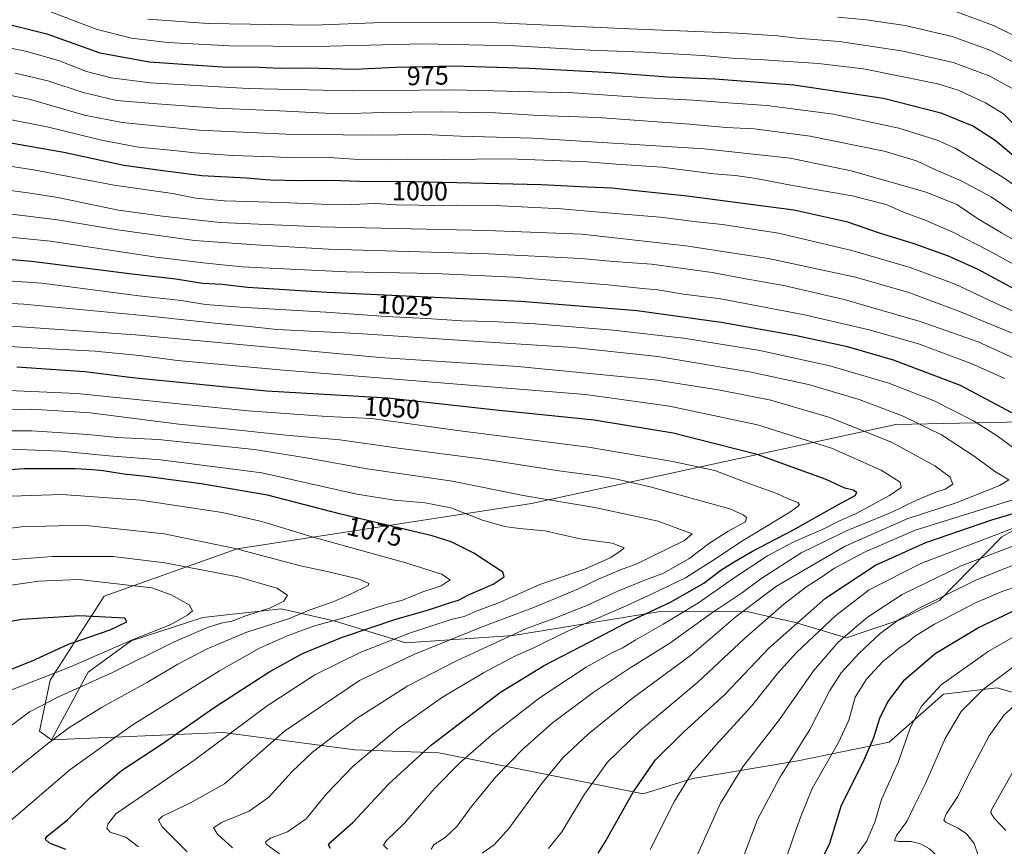
# Model space of a CAD drawing. Units: metres. Extents: x 640943 to 644388, y 4759956 to 4762340.
# Drawn here: x 642825 to 643198, y 4761536 to 4761849 of the extents above; entities that cross this region are included whole.
import ezdxf
from ezdxf.enums import TextEntityAlignment as Align

# ---------------------------------------------------------------- set-up
doc = ezdxf.new("R2010")
doc.units = ezdxf.units.M
doc.header["$MEASUREMENT"] = 0
for name, color, linetype, lineweight in [('Arbolado forestal CxS', 92, 'Continuous', 0), ('Curva de nivel maestra', 30, 'Continuous', 30), ('Curva de nivel normal', 30, 'Continuous', 0), ('Pastizal CxS', 92, 'Continuous', 0), ('Rótulo de curva de nivel directora', 7, 'Continuous', 0)]:
    doc.layers.add(name, color=color, linetype=linetype, lineweight=lineweight)
doc.styles.add('Style-Arial', font='txt')

# ---------------------------------------------------------------- blocks, each defined once
blk = doc.blocks.new('*U12')
at = {"layer": 'Arbolado forestal CxS', "color": 92, "linetype": 'Continuous', "lineweight": 0}
blk.add_polyline3d([(643271.2695, 4761698.0281, 1006.2249), (643156.7205, 4761695.5503, 1036.408), (643018.5112, 4761665.6665, 1065.2314), (642907.0613, 4761648.4165, 1084.2825), (642856.644, 4761630.5019, 1096.4883), (642836.0785, 4761598.6519, 1095.2998), (642832.0982, 4761579.4083, 1087.405), (642836.5699, 4761576.0171, 1085.2726), (642901.6619, 4761578.8783, 1071.6742), (642951.6049, 4761572.3401, 1057.1419), (642983.3871, 4761571.1731, 1049.0929), (643060.8727, 4761555.6489, 1024.1416), (643079.7645, 4761561.4567, 1020.0946), (643119.5679, 4761568.0935, 1009.7254), (643154.1337, 4761575.1425, 997.7515), (643174.6698, 4761593.4037, 994.1808), (643194.9175, 4761595.8301, 989.5623), (643209.6401, 4761591.6759, 984.4879)], dxfattribs=at)

msp = doc.modelspace()

# ---------------------------------------------------------------- linework, layer by layer
at = {"layer": 'Arbolado forestal CxS', "color": 92, "linetype": 'Continuous', "lineweight": 0}
for points in [[(643812.4467, 4761784.4411, 883.8176), (643808.9843, 4761791.7101, 887.8126), (643795.4347, 4761800.9223, 899.1243), (643775.3083, 4761802.5329, 913.4644), (643758.5319, 4761803.8751, 924.157), (643709.7889, 4761797.0263, 954.6523), (643694.1551, 4761786.4999, 960.6937), (643568.8869, 4761765.8029, 983.9862), (643500.7163, 4761747.7037, 994.975), (643397.9769, 4761717.9315, 998.9774), (643271.2695, 4761698.0281, 1006.2249), (643156.7205, 4761695.5503, 1036.408), (643018.5112, 4761665.6665, 1065.2314), (642907.0613, 4761648.4165, 1084.2825), (642856.644, 4761630.5019, 1096.4883), (642836.0785, 4761598.6519, 1095.2998), (642832.0982, 4761579.4083, 1087.405), (642836.5699, 4761576.0171, 1085.2726)], [(643216.2345, 4761663.6019, 1025.0813), (643196.7917, 4761652.9877, 1020.3118), (643173.2145, 4761628.9385, 1010.9967), (643158.1415, 4761621.6019, 1011.6016), (643137.9757, 4761614.7815, 1015.4509), (643118.1523, 4761620.6719, 1026.4295), (643110.0113, 4761622.5073, 1030.4491), (643100.2765, 4761624.7023, 1035.757), (643066.6201, 4761624.5555, 1051.0055), (643011.5739, 4761615.6541, 1061.4482), (642970.9935, 4761612.8049, 1069.4145), (642944.1291, 4761621.0729, 1081.3438), (642931.5177, 4761623.9163, 1086.4024), (642923.6995, 4761625.6791, 1089.374), (642893.9261, 4761622.4461, 1093.8997), (642866.8221, 4761613.5599, 1096.0407), (642850.5821, 4761601.7495, 1093.914), (642836.5699, 4761576.0171, 1085.2726), (642832.0982, 4761579.4083, 1087.405), (642836.0785, 4761598.6519, 1095.2998), (642856.644, 4761630.5019, 1096.4883), (642907.0613, 4761648.4165, 1084.2825), (643018.5112, 4761665.6665, 1065.2314), (643156.7205, 4761695.5503, 1036.408), (643271.2695, 4761698.0281, 1006.2249)], [(643216.2345, 4761663.6019, 1025.0813), (643196.7917, 4761652.9877, 1020.3118), (643173.2145, 4761628.9385, 1010.9967), (643158.1415, 4761621.6019, 1011.6016), (643137.9757, 4761614.7815, 1015.4509), (643118.1523, 4761620.6719, 1026.4295), (643110.0113, 4761622.5073, 1030.4491), (643100.2765, 4761624.7023, 1035.757), (643066.6201, 4761624.5555, 1051.0055), (643011.5739, 4761615.6541, 1061.4482), (642970.9935, 4761612.8049, 1069.4145), (642944.1291, 4761621.0729, 1081.3438), (642931.5177, 4761623.9163, 1086.4024), (642923.6995, 4761625.6791, 1089.374), (642893.9261, 4761622.4461, 1093.8997), (642866.8221, 4761613.5599, 1096.0407), (642850.5821, 4761601.7495, 1093.914), (642836.5699, 4761576.0171, 1085.2726)], [(643209.6401, 4761591.6759, 984.4879), (643194.9175, 4761595.8301, 989.5623), (643174.6698, 4761593.4037, 994.1808), (643154.1337, 4761575.1425, 997.7515), (643119.5679, 4761568.0935, 1009.7254), (643079.7645, 4761561.4567, 1020.0946), (643060.8727, 4761555.6489, 1024.1416), (642983.3871, 4761571.1731, 1049.0929), (642951.6049, 4761572.3401, 1057.1419), (642901.6619, 4761578.8783, 1071.6742), (642836.5699, 4761576.0171, 1085.2726)]]:
    msp.add_polyline3d(points, dxfattribs=at)
at = {"layer": 'Curva de nivel maestra', "color": 30, "linetype": 'Continuous', "lineweight": 30, "flags": 128}
for points, elevation in [([(642814.02, 4761848.8801), (642834.83, 4761843.6901), (642854.98, 4761836.5001), (642873.76, 4761833.0901), (642892.02, 4761831.7801), (642901.47, 4761831.1401), (642915.18, 4761830.9801), (642923.4, 4761830.6901), (642933.48, 4761830.7801), (642951.42, 4761830.3201), (642967.06, 4761831.1001), (642989, 4761831.5301), (643017.79, 4761830.6801), (643048.68, 4761828.9901), (643070.13, 4761827.3701), (643088.02, 4761826.6501), (643117.99, 4761824.3601), (643151.99, 4761819.2901), (643173.66, 4761813.6801), (643186.15, 4761808.7401), (643194.31, 4761803.3201), (643202.77, 4761796.2901)], 975), ([(643201.88, 4761746.8201), (643187.82, 4761754.2901), (643176.59, 4761759.3801), (643163.24, 4761764.1701), (643150.41, 4761768.1201), (643138.44, 4761772.2901), (643118.04, 4761776.8601), (643077.58, 4761782.1701), (643058.06, 4761784.1101), (643048.96, 4761785.1201), (643039.64, 4761785.5501), (643022.27, 4761786.4101), (642974.23, 4761787.6101), (642953.32, 4761787.7401), (642942.66, 4761788.0601), (642930.87, 4761787.9101), (642919.52, 4761788.2201), (642910.54, 4761788.9301), (642893.66, 4761789.8601), (642877.98, 4761791.8401), (642864.05, 4761793.8001), (642841.33, 4761798.6801), (642824.81, 4761801.6501), (642814.71, 4761803.4001)], 1000), ([(643200.61, 4761700.0701), (643181.19, 4761710.3601), (643155.79, 4761720.0201), (643138.39, 4761725.0701), (643119.03, 4761729.2601), (643090.46, 4761734.3201), (643058.62, 4761738.7001), (643014.52, 4761742.2401), (642941.11, 4761745.6501), (642910.86, 4761747.5801), (642901.32, 4761748.6401), (642893.84, 4761749.0501), (642883.71, 4761750.6301), (642868.27, 4761752.4801), (642829.03, 4761757.4001), (642802.08, 4761759.6301)], 1025), ([(642942.38, 4761534.9401), (642941.61, 4761536.3001), (642942.48, 4761537.4201), (642950.9, 4761544.7601), (642964.47, 4761559.4501), (642980.66, 4761574.2401), (643006.87, 4761594.0901), (643023.35, 4761604.2801), (643043.79, 4761614.8501), (643053.99, 4761620.1701), (643071.28, 4761628.2901), (643083.88, 4761635.5001), (643090.28, 4761640.4301), (643095.42, 4761643.5001), (643102.29, 4761647.6101), (643117.58, 4761655.5801), (643134.66, 4761665.2001), (643141.28, 4761668.6901), (643141.88, 4761669.8601), (643140.5, 4761670.6701), (643137.32, 4761671.5201), (643130.28, 4761674.8001), (643104.13, 4761684.2301), (643072.25, 4761692.2601), (643042.31, 4761697.2601), (643003.96, 4761701.1401), (642964.14, 4761705.5501), (642918.06, 4761708.2901), (642867.38, 4761713.2401), (642849.27, 4761715.5701), (642823.49, 4761717.3501)], 1050), ([(642842.12, 4761534.5101), (642835.85, 4761536.9301), (642834.25, 4761538.4501), (642834.95, 4761539.6201), (642842.65, 4761545.7901), (642851.63, 4761554.6301), (642863.21, 4761564.4701), (642878.22, 4761574.3001), (642898.67, 4761588.6001), (642918.95, 4761601.7201), (642931.74, 4761608.8301), (642946.52, 4761614.8801), (642967.1, 4761621.7801), (642979.08, 4761625.1801), (642987.5, 4761628.0201), (642990.95, 4761629.0601), (642994.66, 4761631.0601), (643004.06, 4761635.0801), (643008.14, 4761637.8901), (643007.69, 4761639.6601), (642996.7, 4761646.8201), (642988.06, 4761651.1601), (642980.92, 4761653.4501), (642945.76, 4761661.7001), (642918.52, 4761668.7801), (642893.32, 4761673.1201), (642872.32, 4761675.8401), (642863.99, 4761676.7201), (642856.22, 4761678.1001), (642852.25, 4761678.4001), (642845.58, 4761678.8201), (642826.28, 4761678.8201), (642805.74, 4761677.4201)], 1075), ([(643043.82, 4761533.1701), (643046.4, 4761537.1801), (643057.13, 4761556.2801), (643065.52, 4761568.4601), (643076.2, 4761579.0301), (643091.84, 4761593.2901), (643108.54, 4761610.8101), (643129.98, 4761629.8001), (643148.94, 4761642.2201), (643168.07, 4761650.8401), (643193.01, 4761659.4601), (643220.74, 4761667.7001)], 1025), ([(643128.53, 4761530.5201), (643131.67, 4761536.8501), (643136.12, 4761551.2801), (643144.28, 4761567.5701), (643148.34, 4761576.9501), (643150.62, 4761584.3401), (643153.58, 4761590.4301), (643159.97, 4761598.8801), (643171.57, 4761608.7601), (643187.97, 4761618.6401), (643209.65, 4761628.8901)], 1000), ([(642821.07, 4761602.7401), (642829, 4761605.8501), (642843.06, 4761612.3401), (642858.84, 4761617.7201), (642865.13, 4761620.7701), (642864.38, 4761622.2401), (642847.34, 4761623.0901), (642825.32, 4761621.7101), (642810.99, 4761619.1101)], 1100)]:
    msp.add_lwpolyline(points, dxfattribs=dict(at, elevation=elevation))
at = {"layer": 'Curva de nivel normal', "color": 30, "linetype": 'Continuous', "lineweight": 0, "flags": 128}
for points, elevation in [([(642835.95, 4761852.14), (642853.99, 4761845.28), (642866.91, 4761842.01), (642880.66, 4761840.36), (642904.27, 4761839.07), (642937, 4761838.87), (642977.32, 4761839.86), (643012.37, 4761839.16), (643040.85, 4761837.49), (643061.04, 4761836.74), (643083.32, 4761835.46), (643094.51, 4761834.4), (643106.74, 4761833.88), (643115.84, 4761833.16), (643127.32, 4761832.46), (643144.39, 4761830.36), (643172.55, 4761824.78), (643180.26, 4761822.27), (643190.68, 4761817.54), (643197.52, 4761813.38), (643201.37, 4761809.49)], 970), ([(643203.86, 4761831.52), (643192.68, 4761837.41), (643178.04, 4761842.67), (643160.21, 4761846.79), (643145.54, 4761848.97), (643134.63, 4761849.95)], 960), ([(643203.1, 4761842.16), (643193.66, 4761846.82), (643178.66, 4761852.33)], 955), ([(642873.12, 4761849.21), (642895.99, 4761847.58), (642911.92, 4761847.29), (642935.93, 4761846.9), (642962.09, 4761847.95), (642999.94, 4761848.13), (643055.7, 4761845.56), (643096.67, 4761843.88), (643111.81, 4761842.94), (643119.06, 4761842.08), (643135.28, 4761840.73), (643159.42, 4761837.14), (643178.42, 4761832.79), (643192.01, 4761827.77), (643200.6, 4761823.06)], 965), ([(642806.88, 4761841.08), (642826.77, 4761837.16), (642839.31, 4761833.59), (642849.92, 4761829.35), (642859.27, 4761826.96), (642874.19, 4761825.09), (642884.83, 4761824.48), (642911.14, 4761822.99), (642950.86, 4761822.09), (642988.77, 4761822.49), (643034.46, 4761821.34), (643062.2, 4761819.39), (643079.87, 4761818.48), (643092.95, 4761817.49), (643107.78, 4761816.45), (643133.06, 4761813.27), (643157.79, 4761807.98), (643172.33, 4761803.34), (643179.16, 4761800.36), (643196.97, 4761789.5), (643208.04, 4761781.9)], 980), ([(643205.2, 4761773.4), (643192.81, 4761781.93), (643181.2, 4761788.11), (643171.39, 4761792.29), (643164.54, 4761795.53), (643152.27, 4761799.25), (643124.13, 4761804.86), (643102.96, 4761807.65), (643092.36, 4761808.11), (643078.5, 4761809.38), (643043.6, 4761811.98), (643021.29, 4761812.78), (643004.91, 4761813.77), (642984, 4761814.06), (642962.53, 4761813.82), (642945.32, 4761813.35), (642923.06, 4761814.54), (642899.26, 4761815.53), (642876.72, 4761817.14), (642861.32, 4761818.41), (642848.66, 4761821.48), (642835.28, 4761825.92), (642822.83, 4761828.75)], 985), ([(643210.38, 4761760.4), (643196.7, 4761768.24), (643187.59, 4761773.62), (643179.83, 4761778.95), (643168.11, 4761783.68), (643139.72, 4761791.8), (643116.67, 4761796.52), (643083.99, 4761800.04), (643018.99, 4761804.16), (642991.66, 4761804.91), (642977.99, 4761805.47), (642957.99, 4761805.28), (642925.63, 4761805.64), (642892.56, 4761807.12), (642863.46, 4761810.05), (642849.09, 4761812.88), (642828.61, 4761818.8), (642810.74, 4761822.41)], 990), ([(643210.81, 4761751.12), (643192.07, 4761761.44), (643178.25, 4761768.51), (643167.78, 4761773.07), (643159.58, 4761776.13), (643153.02, 4761778.94), (643140.11, 4761782.27), (643117.48, 4761786.21), (643103.78, 4761788.86), (643095.7, 4761789.94), (643087.66, 4761790.64), (643067.99, 4761793.14), (643050.66, 4761794.26), (643039.66, 4761795.2), (643009.81, 4761796.25), (642985.28, 4761796.02), (642971.63, 4761796.21), (642963.28, 4761795.91), (642953.14, 4761796.09), (642941.93, 4761796.78), (642928.76, 4761796.7), (642920.6, 4761797.1), (642905.32, 4761797.58), (642890.99, 4761798.53), (642882.99, 4761799.5), (642869.66, 4761800.72), (642855.58, 4761803.38), (642835.02, 4761808.48), (642808.33, 4761813.63)], 995), ([(643217.64, 4761731.04), (643196.1, 4761740.8), (643179.11, 4761748.73), (643162.09, 4761755.14), (643139.95, 4761761.52), (643112.24, 4761768.07), (643090.93, 4761771.45), (643081.25, 4761772.44), (643067.32, 4761774.18), (643044.24, 4761776.1), (643029.88, 4761777.38), (643007.07, 4761778.48), (642990.25, 4761778.78), (642981.36, 4761778.58), (642975.89, 4761778.79), (642967.35, 4761778.88), (642959.47, 4761779.33), (642950.5, 4761779.02), (642938.9, 4761779.09), (642923.68, 4761779.8), (642902.16, 4761780.43), (642891.36, 4761781.42), (642882.49, 4761783.19), (642860.42, 4761786.34), (642829.86, 4761792.1), (642815.04, 4761794.35)], 1005), ([(643202.84, 4761729.32), (643181.19, 4761738.32), (643161.55, 4761745.58), (643141.37, 4761751.47), (643108.43, 4761758.54), (643077.04, 4761763.29), (643050.08, 4761766.38), (643037.66, 4761767.68), (643001.6, 4761769.12), (642938.44, 4761770.53), (642900.6, 4761772.16), (642878.66, 4761774.51), (642861.99, 4761776.78), (642839.03, 4761781.62), (642828.48, 4761783.32), (642816.38, 4761784.96)], 1010), ([(643206.07, 4761718.56), (643187.84, 4761726.89), (643165.85, 4761734.7), (643150.54, 4761739.07), (643137.03, 4761743.03), (643127.25, 4761745.24), (643114.19, 4761748.29), (643098.99, 4761750.99), (643086.99, 4761753.21), (643063.99, 4761756.34), (643049.66, 4761757.44), (643037.22, 4761758.5), (643002.26, 4761760.26), (642941.56, 4761762.11), (642913.99, 4761763.65), (642890.81, 4761765.37), (642860.92, 4761769.47), (642838.84, 4761773.22), (642811.04, 4761776.61)], 1015), ([(643198.03, 4761713), (643185.16, 4761718.77), (643165.19, 4761726.17), (643146.54, 4761731.53), (643122.08, 4761737.17), (643090.28, 4761743.23), (643076.19, 4761744.99), (643066.45, 4761746.65), (643060.58, 4761747.13), (643047.68, 4761748.55), (643011.57, 4761751.46), (642981.87, 4761752.84), (642948.27, 4761753.5), (642908.86, 4761755.39), (642894.11, 4761756.83), (642876.32, 4761759.07), (642836.26, 4761765.12), (642805.38, 4761768.1)], 1020), ([(643208.2, 4761681.55), (643195.1, 4761691.3), (643186.11, 4761697.02), (643171.22, 4761704.62), (643154.03, 4761711.27), (643131.69, 4761717.88), (643105.14, 4761723.63), (643076.22, 4761728.28), (643049.5, 4761731.32), (643019.92, 4761733.78), (643003.5, 4761734.69), (642992.15, 4761734.86), (642978.86, 4761735.78), (642963.5, 4761736.54), (642940.6, 4761738.12), (642908.16, 4761740.02), (642894.94, 4761741.13), (642885.78, 4761742.64), (642869.74, 4761744.43), (642832.99, 4761749.18), (642810.63, 4761750.68)], 1030), ([(642999.82, 4761533.11), (643004.41, 4761536.24), (643009.98, 4761542.45), (643022.7, 4761559.85), (643030.56, 4761569.32), (643040.16, 4761578.4), (643056.73, 4761591.75), (643079.34, 4761608.47), (643096.17, 4761622.8), (643111.38, 4761634.35), (643137.5, 4761649.52), (643160.99, 4761659.81), (643179.88, 4761666), (643195.96, 4761672.52), (643199.52, 4761674.62), (643194.49, 4761677.68), (643186.4, 4761683.6), (643173.94, 4761691.65), (643159.47, 4761698.76), (643142.72, 4761705.1), (643123.52, 4761710.76), (643101.21, 4761715.6), (643066.4, 4761721.32), (643034.51, 4761724.82), (642994.66, 4761727.32), (642952.66, 4761730.06), (642921.99, 4761731.63), (642911.66, 4761732.74), (642899.66, 4761733.85), (642873.87, 4761736.69), (642826.18, 4761741.23), (642802.87, 4761742.43)], 1035), ([(642980.5, 4761534.58), (642981.64, 4761536.35), (642985.81, 4761539.06), (642990.35, 4761543.38), (642995.88, 4761550.86), (643005.07, 4761562.01), (643015.3, 4761572.54), (643026.4, 4761582.34), (643041.98, 4761594.02), (643055.62, 4761603.06), (643071.05, 4761612.76), (643086.79, 4761624.08), (643098.56, 4761631.95), (643105.53, 4761637.06), (643120.78, 4761646.95), (643138.16, 4761655.48), (643154.93, 4761662.28), (643164.24, 4761666.79), (643171.8, 4761669.95), (643175.35, 4761671.08), (643178.21, 4761672.96), (643177.28, 4761675.69), (643171.48, 4761679.96), (643155.33, 4761688.76), (643131.62, 4761698.24), (643109.3, 4761704.86), (643090.04, 4761708.66), (643065.37, 4761712.56), (643013.43, 4761717.57), (642961.11, 4761720.97), (642868.49, 4761729.58), (642817.79, 4761733.17)], 1040), ([(642963.98, 4761534.67), (642962.52, 4761536.12), (642963.52, 4761537.75), (642970.44, 4761544.52), (642981.84, 4761557.57), (642991.4, 4761567.4), (643003.37, 4761577.9), (643021.79, 4761592.18), (643039.31, 4761603.65), (643048.95, 4761609.1), (643052.97, 4761610.88), (643057.86, 4761613.82), (643068.49, 4761619.86), (643073.88, 4761623.21), (643081.88, 4761627.96), (643094.96, 4761637.24), (643107.99, 4761645.84), (643118.05, 4761651.13), (643129.62, 4761656.24), (643135.32, 4761659.03), (643141.39, 4761661.74), (643154.32, 4761668.67), (643158.72, 4761671.72), (643158.35, 4761673.69), (643151.1, 4761678.25), (643132.23, 4761686.64), (643104.19, 4761695.5), (643070.83, 4761702.55), (643039.06, 4761706.92), (642924.56, 4761716.15), (642884.37, 4761719.82), (642869.97, 4761721.73), (642853.16, 4761723.35), (642831.35, 4761724.54), (642805.46, 4761725.99)], 1045), ([(642923.56, 4761532.48), (642918.02, 4761536.48), (642917.8, 4761537.41), (642919.68, 4761538.85), (642926.13, 4761541.18), (642933.17, 4761546.08), (642941.02, 4761555.77), (642950.98, 4761566.08), (642967.63, 4761580.13), (642984.8, 4761592.19), (643000.32, 4761601.53), (643011.99, 4761607.67), (643019.66, 4761611.07), (643031.99, 4761617.16), (643053.32, 4761626.33), (643064.32, 4761631.36), (643076.99, 4761637.44), (643089.12, 4761645.19), (643097.89, 4761651.1), (643116.51, 4761662.37), (643119.47, 4761664.5), (643120.13, 4761665.27), (643119.54, 4761666.02), (643115.86, 4761667.39), (643111.56, 4761669.42), (643100.88, 4761673.2), (643088.11, 4761678.18), (643072.19, 4761681.52), (643040.11, 4761687), (642990.47, 4761693.34), (642958.04, 4761697.91), (642941.04, 4761698.66), (642911.21, 4761700.77), (642846.19, 4761707.37), (642806.19, 4761709.16)], 1055), ([(642905.25, 4761535.12), (642899.56, 4761540.3), (642898.09, 4761542.7), (642901.11, 4761544.8), (642911.5, 4761549.1), (642919.03, 4761554.4), (642927.83, 4761564.13), (642935.58, 4761571.36), (642952.48, 4761584.28), (642971.7, 4761596.49), (642990.18, 4761606.06), (643004.96, 4761612.79), (643016.73, 4761618.22), (643027.42, 4761622.14), (643039.49, 4761627.02), (643051.48, 4761632.6), (643061.75, 4761636.76), (643068.32, 4761639.16), (643078.14, 4761644.74), (643086.03, 4761650.6), (643093.17, 4761655.17), (643099.63, 4761658.72), (643100.07, 4761660.3), (643098.75, 4761661.37), (643093.8, 4761663.66), (643063.53, 4761671.97), (643050.88, 4761674.82), (643043.56, 4761676.1), (643029.81, 4761677.88), (643001.36, 4761682.27), (642968.12, 4761686.63), (642945.87, 4761689.73), (642925.4, 4761691.59), (642905.27, 4761693.72), (642884.84, 4761695.72), (642851.22, 4761700.01), (642828.92, 4761701.39), (642806.39, 4761700.7)], 1060), ([(642888.07, 4761533.59), (642878.53, 4761543.06), (642877.18, 4761545.6), (642878.76, 4761547.12), (642889.28, 4761552.26), (642902.16, 4761559.42), (642924.99, 4761579.35), (642953.43, 4761598.52), (642974.02, 4761608.46), (643000.52, 4761619.18), (643019.66, 4761626.4), (643036.32, 4761633.27), (643043.99, 4761636.98), (643052.32, 4761640.49), (643058.54, 4761642.77), (643076.51, 4761651.63), (643079.43, 4761654.11), (643066.62, 4761659), (643042.58, 4761664.14), (643015.36, 4761668.74), (642988.58, 4761674.11), (642956.32, 4761678.75), (642933.97, 4761682.8), (642913.59, 4761686.15), (642877, 4761689.9), (642861.65, 4761690.66), (642850.37, 4761691.85), (642829.12, 4761693.21), (642804.11, 4761693.15)], 1065), ([(642869.65, 4761535.51), (642864.83, 4761539.16), (642858.91, 4761541.08), (642857.58, 4761542.59), (642858.04, 4761544.11), (642860.99, 4761548.07), (642890.53, 4761568.21), (642918.36, 4761588.91), (642936.45, 4761600.71), (642953.89, 4761609.25), (642972.72, 4761616.61), (642988.1, 4761621.63), (642992.99, 4761622.87), (642997.62, 4761624.88), (643006.48, 4761628.09), (643021.7, 4761634.9), (643038.99, 4761640.89), (643048.32, 4761645.01), (643052.46, 4761647.7), (643053.65, 4761648.82), (643049.09, 4761650.67), (643036.99, 4761652.2), (643023.66, 4761655.31), (643013.98, 4761656.23), (643008.27, 4761656.99), (642999.97, 4761659.39), (642987.98, 4761664), (642978.32, 4761665.92), (642966.66, 4761666.96), (642952.34, 4761669.19), (642916.38, 4761677.26), (642877.89, 4761682.19), (642858.38, 4761683.78), (642840.32, 4761685.45), (642814.24, 4761686.46)], 1070), ([(642819.4, 4761544.04), (642843.62, 4761564.72), (642867.24, 4761581.61), (642900.36, 4761602.27), (642915.5, 4761610.86), (642925.66, 4761615.42), (642930.8, 4761617.28), (642935.92, 4761619.19), (642949.14, 4761622.86), (642962.99, 4761627.19), (642969.66, 4761629.04), (642976.99, 4761632), (642984.34, 4761634.47), (642987.71, 4761636.76), (642984.39, 4761638.9), (642970.94, 4761643.13), (642935.75, 4761652.94), (642916.34, 4761658.86), (642901.36, 4761662.22), (642870.35, 4761666.97), (642840.51, 4761669.06), (642821.16, 4761668.44)], 1080), ([(643025.03, 4761534.88), (643030.06, 4761541.24), (643038.66, 4761555.42), (643047.32, 4761567.6), (643059.74, 4761579.66), (643081.65, 4761597.98), (643099.18, 4761614.41), (643114.2, 4761627.49), (643122.97, 4761634.18), (643127.7, 4761637.18), (643133.37, 4761641.13), (643144.56, 4761647.14), (643163.99, 4761655.49), (643202.99, 4761667.7)], 1030), ([(642803.97, 4761549.6), (642835.07, 4761574.6), (642843.18, 4761580.62), (642855.62, 4761588.3), (642873.04, 4761597.91), (642884.45, 4761604.75), (642895.6, 4761610.59), (642910.28, 4761616.73), (642926.4, 4761621.99), (642934.32, 4761625.22), (642943.66, 4761628.48), (642949.99, 4761631.31), (642956.64, 4761634.52), (642956.87, 4761635.39), (642953.27, 4761637.01), (642942.29, 4761639.68), (642930.96, 4761642.03), (642906.18, 4761648.64), (642879.29, 4761654.2), (642848.64, 4761657.46), (642825.24, 4761656.82), (642803.66, 4761654.1)], 1085), ([(643063.51, 4761534.47), (643072.73, 4761552.84), (643079.48, 4761563.69), (643088.4, 4761574.04), (643101.98, 4761588.9), (643111.79, 4761601.28), (643118.98, 4761609.18), (643133.91, 4761623.18), (643146.55, 4761632.95), (643166.12, 4761642.93), (643202.51, 4761656.85)], 1020), ([(643081.46, 4761532.61), (643090.25, 4761552.11), (643098.67, 4761565.8), (643112.55, 4761583.8), (643125.42, 4761602.23), (643134.74, 4761613.08), (643145.87, 4761622.52), (643159, 4761631.18), (643181.46, 4761642.05), (643216.99, 4761655.58)], 1015), ([(642816, 4761577.62), (642828.33, 4761586.71), (642839.3, 4761592.42), (642859.69, 4761601.63), (642883.12, 4761613.23), (642895.78, 4761618.62), (642900.99, 4761620.26), (642904.98, 4761621.09), (642910.28, 4761623.05), (642919.65, 4761626.12), (642924.66, 4761628.67), (642926.08, 4761630.92), (642922, 4761633.61), (642907.27, 4761637.8), (642879.58, 4761643.19), (642859.98, 4761645.51), (642836.83, 4761645.54), (642817.49, 4761644.07)], 1090), ([(643098.15, 4761529.85), (643104.27, 4761545.85), (643112.66, 4761561.79), (643124.02, 4761579.95), (643131.66, 4761594.79), (643135.93, 4761601.52), (643142.6, 4761608.85), (643150.68, 4761616.38), (643158.09, 4761621.82), (643165.52, 4761626.03), (643175.28, 4761630.74), (643187.19, 4761636.78), (643211.39, 4761646.35)], 1010), ([(642846.99, 4761636.85), (642831.83, 4761636.25), (642806.34, 4761632.54)], 1095), ([(642817.89, 4761593.65), (642843.85, 4761603.73), (642866.99, 4761613.82), (642881.57, 4761619.68), (642888.2, 4761623.35), (642890.02, 4761625.02), (642888.83, 4761627.29), (642881.96, 4761631.07), (642874.6, 4761633.64), (642846.99, 4761636.85)], 1095), ([(643115.14, 4761531.14), (643117.9, 4761539.31), (643120.71, 4761547.06), (643124.97, 4761557.63), (643134.94, 4761575.11), (643138.8, 4761583.59), (643141.28, 4761592.22), (643145.58, 4761599.1), (643151.79, 4761605.82), (643155.48, 4761608.85), (643157.84, 4761610.85), (643160.9, 4761612.88), (643163.69, 4761615.29), (643171.29, 4761619.91), (643187.13, 4761628.11), (643197.24, 4761632.47), (643203.14, 4761634.46)], 1005), ([(643141, 4761531.05), (643145.64, 4761537.85), (643148.64, 4761544.89), (643151.22, 4761553.43), (643157.68, 4761567.88), (643162.19, 4761580.87), (643166.45, 4761588.9), (643173.86, 4761596.93), (643191.71, 4761609.57), (643205.66, 4761617.68)], 995), ([(643200.93, 4761497.95), (643191.29, 4761509.11), (643187.49, 4761513.17), (643184.42, 4761514.28), (643179.98, 4761513.5), (643177.86, 4761513.68), (643177.28, 4761516.3), (643176.71, 4761524.18), (643173.91, 4761530.59), (643169.4, 4761534.8), (643166.06, 4761536.72), (643162.51, 4761537.48), (643157.82, 4761537.5), (643156.14, 4761537.91), (643156.93, 4761539.76), (643160.86, 4761545.18), (643163.57, 4761550.93), (643167.94, 4761559.52), (643175.42, 4761576.52), (643181.45, 4761586.86), (643189.84, 4761595.24), (643201.83, 4761604.2)], 990), ([(643199.87, 4761521.4), (643194.78, 4761524.64), (643190.01, 4761525.2), (643188.52, 4761525.88), (643188.26, 4761526.79), (643188.03, 4761531.94), (643186.38, 4761536.75), (643183.48, 4761540.44), (643180.25, 4761542.56), (643175.47, 4761544.85), (643174.87, 4761545.7), (643175.81, 4761548.15), (643180.14, 4761554.59), (643184.3, 4761563.01), (643192, 4761577.56), (643197.66, 4761585.6), (643206.1, 4761593.02)], 985), ([(643203.04, 4761567.52), (643196.41, 4761555.85), (643192.93, 4761549.52), (643192.73, 4761548.36), (643193.97, 4761546.39), (643198.34, 4761541.66)], 980)]:
    msp.add_lwpolyline(points, dxfattribs=dict(at, elevation=elevation))
at = {"layer": 'Pastizal CxS', "color": 92, "linetype": 'Continuous', "lineweight": 0}
for points in [[(643209.6401, 4761591.6759, 984.4879), (643194.9175, 4761595.8301, 989.5623), (643174.6698, 4761593.4037, 994.1808), (643154.1337, 4761575.1425, 997.7515), (643119.5679, 4761568.0935, 1009.7254), (643079.7645, 4761561.4567, 1020.0946), (643060.8727, 4761555.6489, 1024.1416), (642983.3871, 4761571.1731, 1049.0929), (642951.6049, 4761572.3401, 1057.1419), (642901.6619, 4761578.8783, 1071.6742), (642836.5699, 4761576.0171, 1085.2726), (642850.5821, 4761601.7495, 1093.914), (642866.8221, 4761613.5599, 1096.0407), (642893.9261, 4761622.4461, 1093.8997), (642923.6995, 4761625.6791, 1089.374), (642931.5177, 4761623.9163, 1086.4024), (642944.1291, 4761621.0729, 1081.3438), (642970.9935, 4761612.8049, 1069.4145), (643011.5739, 4761615.6541, 1061.4482), (643066.6201, 4761624.5555, 1051.0055), (643100.2765, 4761624.7023, 1035.757), (643110.0113, 4761622.5073, 1030.4491), (643118.1523, 4761620.6719, 1026.4295), (643137.9757, 4761614.7815, 1015.4509), (643158.1415, 4761621.6019, 1011.6016), (643173.2145, 4761628.9385, 1010.9967), (643196.7917, 4761652.9877, 1020.3118), (643216.2345, 4761663.6019, 1025.0813)], [(643216.2345, 4761663.6019, 1025.0813), (643196.7917, 4761652.9877, 1020.3118), (643173.2145, 4761628.9385, 1010.9967), (643158.1415, 4761621.6019, 1011.6016), (643137.9757, 4761614.7815, 1015.4509), (643118.1523, 4761620.6719, 1026.4295), (643110.0113, 4761622.5073, 1030.4491), (643100.2765, 4761624.7023, 1035.757), (643066.6201, 4761624.5555, 1051.0055), (643011.5739, 4761615.6541, 1061.4482), (642970.9935, 4761612.8049, 1069.4145), (642944.1291, 4761621.0729, 1081.3438), (642931.5177, 4761623.9163, 1086.4024), (642923.6995, 4761625.6791, 1089.374), (642893.9261, 4761622.4461, 1093.8997), (642866.8221, 4761613.5599, 1096.0407), (642850.5821, 4761601.7495, 1093.914), (642836.5699, 4761576.0171, 1085.2726)], [(643209.6401, 4761591.6759, 984.4879), (643194.9175, 4761595.8301, 989.5623), (643174.6698, 4761593.4037, 994.1808), (643154.1337, 4761575.1425, 997.7515), (643119.5679, 4761568.0935, 1009.7254), (643079.7645, 4761561.4567, 1020.0946), (643060.8727, 4761555.6489, 1024.1416), (642983.3871, 4761571.1731, 1049.0929), (642951.6049, 4761572.3401, 1057.1419), (642901.6619, 4761578.8783, 1071.6742), (642836.5699, 4761576.0171, 1085.2726)]]:
    msp.add_polyline3d(points, dxfattribs=at)

# ---------------------------------------------------------------- block references
at = {"layer": 'Arbolado forestal CxS', "color": 92, "linetype": 'Continuous', "lineweight": 0}
msp.add_blockref('*U12', (0, 0), dxfattribs=at)

# ---------------------------------------------------------------- texts
at = {"layer": 'Rótulo de curva de nivel directora', "color": 7, "linetype": 'Continuous', "lineweight": 0, "style": 'Style-Arial'}
for s, rotation, p in [('975', 1.122739, (642979.2437, 4761827.8117)), ('1000', 359.643699, (642976.2779, 4761784.066)), ('1025', 357.340439, (642970.6839, 4761740.7352)), ('1050', 356.59705, (642965.7083, 4761701.9218)), ('1075', 346.795014, (642959.1229, 4761654.9458))]:
    msp.add_text(s, height=7, rotation=rotation, dxfattribs=at).set_placement(p, align=Align.MIDDLE_CENTER)

doc.saveas('drawing.dxf')
